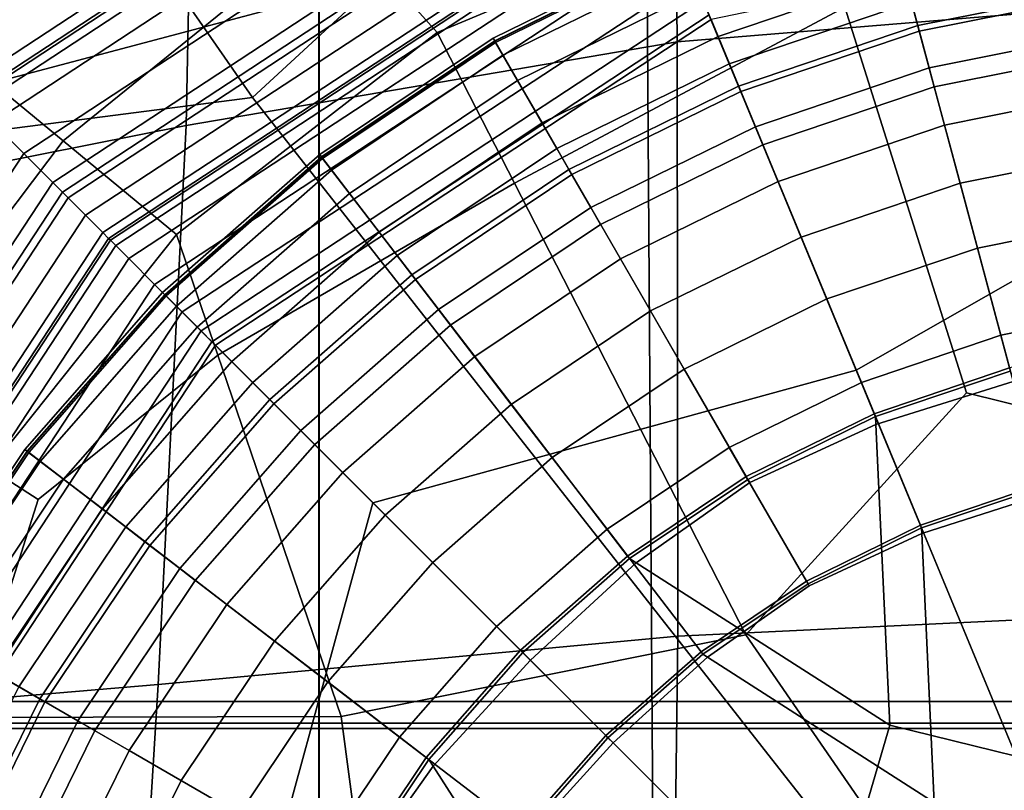
# Model space of a CAD drawing. Extents: x -0.354 to 0.348, y -0.38 to 0.336.
# Drawn here: x -0.018 to -0.004, y 0.007 to 0.018 of the extents above; entities that cross this region are included whole.
import ezdxf

# ---------------------------------------------------------------- set-up
doc = ezdxf.new("R2010")
doc.units = 0

msp = doc.modelspace()

# ---------------------------------------------------------------- linework, layer by layer
for points in [[(-0.00801, 0.02363, -0.025308), (-0.014972, 0.017207, -0.025308), (-0.024323, 0.030673, -0.025099), (-0.011861, 0.03548, -0.025332)], [(-0.013985, 0.032021, 0.215265), (-0.013985, -0.015467, 0.215265), (-0.024868, -0.015467, 0.215265), (-0.024868, 0.032021, 0.215265)], [(-0.013985, 0.032021, 0.215265), (0.000466, 0.032021, 0.215265), (0.000466, -0.015467, 0.215265), (-0.013985, -0.015467, 0.215265)], [(-0.029929, 0.008238, 0.264557), (-0.030193, 0.030686, 0.265815), (0.000466, 0.030686, 0.265177), (0.000466, 0.008238, 0.263919)], [(-0.029929, 0.008238, 0.301177), (0.000466, 0.008238, 0.300725), (0.000466, 0.030686, 0.301778), (-0.030193, 0.030686, 0.302229)], [(-0.024848, 0.015935, -0.025308), (-0.028405, 0.023717, -0.024957), (-0.024323, 0.030673, -0.025099), (-0.014972, 0.017207, -0.025308)], [(-0.013978, 0.030313, 0.242907), (-0.024857, 0.030313, 0.242907), (-0.024857, -0.01847, 0.242907), (-0.013978, -0.01847, 0.242907)], [(-0.013978, 0.030313, 0.242907), (-0.013978, -0.01847, 0.242907), (0.000466, -0.01847, 0.242907), (0.000466, 0.030313, 0.242907)], [(-0.029353, 0.007918, 0.246988), (-0.02965, 0.029766, 0.248205), (0.000466, 0.029766, 0.248), (0.000466, 0.007918, 0.246783)], [(-0.029006, 0.007838, 0.261924), (0.000466, 0.007838, 0.261719), (0.000466, 0.029686, 0.262936), (-0.029304, 0.029686, 0.26314)], [(-0.012134, 0.027961, 0.02697), (-0.008864, 0.020068, 0.02697), (-0.019292, 0.017301, 0.02697), (-0.022888, 0.020897, 0.02697)], [(-0.009004, 0.003502, 0.217139), (-0.009165, 0.026897, 0.217139), (-0.021252, 0.026897, 0.217139), (-0.021008, 0.003502, 0.217139)], [(-0.009004, 0.003502, 0.217139), (0.000466, 0.003502, 0.217139), (0.000466, 0.026897, 0.217139), (-0.009165, 0.026897, 0.217139)], [(0.000466, -0.002456, 0.02697), (-0.008864, 0.020068, 0.02697), (0.000466, 0.025485, 0.02697), (0.009796, 0.020068, 0.02697)], [(-0.022843, 0.020742, 0.026692), (-0.017784, 0.016565, 0.026606), (-0.013725, 0.019853, 0.026606), (-0.018217, 0.02489, 0.026692)], [(-0.010709, 0.024521, 0.090028), (-0.010809, 0.024763, 0.095174), (-0.020433, 0.018442, 0.095174), (-0.020247, 0.018256, 0.090028)], [(-0.010709, 0.024521, 0.090028), (-0.020247, 0.018256, 0.090028), (-0.020114, 0.018123, 0.084882), (-0.010637, 0.024348, 0.084882)], [(-0.010423, 0.023831, 0.083167), (-0.010637, 0.024348, 0.084882), (-0.020114, 0.018123, 0.084882), (-0.019717, 0.017726, 0.083167)], [(-0.010423, 0.023831, 0.083167), (-0.019717, 0.017726, 0.083167), (-0.01932, 0.017329, 0.086318), (-0.010209, 0.023313, 0.086318)], [(-0.00801, 0.02363, -0.025308), (0.001397, 0.022526, -0.025308), (0.000466, -0.002456, -0.025308), (-0.014972, 0.017207, -0.025308)], [(-0.010137, 0.023141, 0.09577), (-0.010209, 0.023313, 0.086318), (-0.01932, 0.017329, 0.086318), (-0.019187, 0.017196, 0.09577)], [(-0.010137, 0.023141, 0.108612), (-0.010137, 0.023141, 0.105282), (-0.019187, 0.017196, 0.105282), (-0.019187, 0.017196, 0.108612)], [(-0.010137, 0.023141, 0.108612), (-0.019187, 0.017196, 0.108612), (-0.019156, 0.017166, 0.108793), (-0.010121, 0.023101, 0.108793)], [(-0.010137, 0.023141, 0.09577), (-0.019187, 0.017196, 0.09577), (-0.019187, 0.017196, 0.105282), (-0.010137, 0.023141, 0.105282)], [(-0.010071, 0.022981, 0.108853), (-0.010121, 0.023101, 0.108793), (-0.019156, 0.017166, 0.108793), (-0.019064, 0.017073, 0.108853)], [(-0.010071, 0.022981, 0.108853), (-0.019064, 0.017073, 0.108853), (-0.018828, 0.016838, 0.108853), (-0.009944, 0.022674, 0.108853)], [(-0.009695, 0.022073, 0.108853), (-0.009944, 0.022674, 0.108853), (-0.018828, 0.016838, 0.108853), (-0.018367, 0.016376, 0.108853)], [(-0.006779, 0.02046, 0.02635), (-0.007463, 0.022486, 0.026606), (-0.013725, 0.019853, 0.026606), (-0.012227, 0.018174, 0.02635)], [(-0.009695, 0.022073, 0.108853), (-0.018367, 0.016376, 0.108853), (-0.017937, 0.015946, 0.107562), (-0.009462, 0.021512, 0.107562)], [(-0.008694, 0.021179, 0.16013), (0.000466, 0.02201, 0.16013), (0.000466, 0.018788, 0.15996), (-0.008663, 0.018036, 0.15996)], [(-0.009385, 0.021325, 0.103692), (-0.009462, 0.021512, 0.107562), (-0.017937, 0.015946, 0.107562), (-0.017793, 0.015802, 0.103692)], [(-0.009385, 0.021325, 0.103692), (-0.017793, 0.015802, 0.103692), (-0.017707, 0.015716, 0.099822), (-0.009339, 0.021213, 0.099822)], [(-0.0092, 0.020878, 0.098531), (-0.009339, 0.021213, 0.099822), (-0.017707, 0.015716, 0.099822), (-0.017449, 0.015459, 0.098531)], [(-0.008694, 0.021179, 0.16013), (-0.008663, 0.018036, 0.15996), (-0.015955, 0.016794, 0.15996), (-0.015894, 0.019805, 0.16013)], [(-0.005067, 0.018193, 0.124004), (-0.002324, 0.018741, 0.124004), (-0.002623, 0.021013, 0.123973), (-0.00566, 0.020407, 0.123973)], [(-0.0092, 0.020878, 0.098531), (-0.017449, 0.015459, 0.098531), (-0.017192, 0.015201, 0.101703), (-0.009061, 0.020542, 0.101703)], [(-0.022843, 0.020742, 0.026692), (-0.025578, 0.016519, 0.026692), (-0.020547, 0.012904, 0.026606), (-0.017784, 0.016565, 0.026606)], [(-0.009014, 0.02043, 0.111217), (-0.009061, 0.020542, 0.101703), (-0.017192, 0.015201, 0.101703), (-0.017106, 0.015115, 0.111217)], [(-0.009014, 0.02043, 0.124185), (-0.009014, 0.02043, 0.120802), (-0.017106, 0.015115, 0.120802), (-0.017106, 0.015115, 0.124185)], [(-0.009014, 0.02043, 0.124185), (-0.017106, 0.015115, 0.124185), (-0.01708, 0.015089, 0.124397), (-0.009, 0.020396, 0.124397)], [(-0.009014, 0.02043, 0.111217), (-0.017106, 0.015115, 0.111217), (-0.017106, 0.015115, 0.120802), (-0.009014, 0.02043, 0.120802)], [(-0.008958, 0.020295, 0.124468), (-0.009, 0.020396, 0.124397), (-0.01708, 0.015089, 0.124397), (-0.017002, 0.015011, 0.124468)], [(-0.006779, 0.02046, 0.000549), (-0.006779, 0.02046, 0.004273), (-0.012227, 0.018174, 0.004273), (-0.012227, 0.018174, 0.000549)], [(-0.006779, 0.02046, 0.000549), (-0.012227, 0.018174, 0.000549), (-0.011081, 0.015938, -0.0001), (-0.006175, 0.01855, -0.0001)], [(-0.006779, 0.02046, 0.02635), (-0.012227, 0.018174, 0.02635), (-0.012227, 0.018174, 0.023019), (-0.006779, 0.02046, 0.023019)], [(-0.006779, 0.02046, 0.013712), (-0.006779, 0.02046, 0.023019), (-0.012227, 0.018174, 0.023019), (-0.012227, 0.018174, 0.013712)], [(-0.006779, 0.02046, 0.013712), (-0.012227, 0.018174, 0.013712), (-0.012227, 0.018174, 0.004273), (-0.006779, 0.02046, 0.004273)], [(-0.005067, 0.018193, 0.124004), (-0.00566, 0.020407, 0.123973), (-0.008594, 0.019414, 0.123973), (-0.007717, 0.017296, 0.124004)], [(-0.005183, 0.018625, -0.033859), (-0.007888, 0.017709, -0.033859), (-0.008593, 0.019411, -0.032907), (-0.00566, 0.020404, -0.032907)], [(-0.008958, 0.020295, 0.124468), (-0.017002, 0.015011, 0.124468), (-0.016806, 0.014815, 0.124468), (-0.008852, 0.020039, 0.124468)], [(0.000466, -0.002456, 0.02697), (-0.022059, 0.006873, 0.02697), (-0.019292, 0.017301, 0.02697), (-0.008864, 0.020068, 0.02697)], [(-0.008646, 0.019542, 0.124468), (-0.008852, 0.020039, 0.124468), (-0.016806, 0.014815, 0.124468), (-0.016424, 0.014433, 0.124468)], [(-0.008158, 0.018364, 0.058053), (-0.006002, 0.013159, 0.053842), (0.000466, 0.016844, 0.054933), (0.000466, 0.02015, 0.058053)], [(-0.019174, 0.01901, 0.16013), (-0.015894, 0.019805, 0.16013), (-0.015955, 0.016794, 0.15996), (-0.019575, 0.016075, 0.15996)], [(-0.016097, 0.015173, 0.02635), (-0.012227, 0.018174, 0.02635), (-0.013725, 0.019853, 0.026606), (-0.017784, 0.016565, 0.026606)], [(-0.005297, 0.019049, 0.116779), (-0.008056, 0.018115, 0.116779), (-0.008334, 0.018785, 0.116929), (-0.005485, 0.01975, 0.116929)], [(-0.005297, 0.019049, 0.116013), (-0.005485, 0.01975, 0.115903), (-0.008334, 0.018785, 0.115903), (-0.008056, 0.018115, 0.116013)], [(-0.00509, 0.018278, 0.11664), (-0.005297, 0.019049, 0.116779), (-0.00244, 0.01962, 0.116779), (-0.002336, 0.018829, 0.11664)], [(-0.00509, 0.018278, 0.116131), (-0.002336, 0.018829, 0.116131), (-0.00244, 0.01962, 0.116013), (-0.005297, 0.019049, 0.116013)], [(-0.008646, 0.019542, 0.124468), (-0.016424, 0.014433, 0.124468), (-0.016014, 0.014024, 0.124468), (-0.008425, 0.019008, 0.124468)], [(-0.008584, 0.019389, 0.113388), (-0.008612, 0.019456, 0.106317), (-0.011396, 0.018088, 0.106317), (-0.011359, 0.018025, 0.113388)], [(-0.008612, 0.019456, 0.106317), (-0.008612, 0.019456, 0.09226), (-0.011396, 0.018088, 0.09226), (-0.011396, 0.018088, 0.106317)], [(-0.008612, 0.019456, 0.120912), (-0.008612, 0.019456, 0.119585), (-0.011396, 0.018088, 0.119585), (-0.011396, 0.018088, 0.120912)], [(-0.008612, 0.019456, 0.119585), (-0.008612, 0.019456, 0.118521), (-0.011396, 0.018088, 0.118521), (-0.011396, 0.018088, 0.119585)], [(-0.008612, 0.019456, 0.120912), (-0.011396, 0.018088, 0.120912), (-0.011396, 0.018088, 0.122415), (-0.008612, 0.019456, 0.122415)], [(-0.008612, 0.019456, 0.122415), (-0.011396, 0.018088, 0.122415), (-0.011373, 0.018048, 0.123973), (-0.008594, 0.019414, 0.123973)], [(-0.008612, 0.019456, 0.038519), (-0.008612, 0.019456, 0.003495), (-0.011396, 0.018088, 0.003495), (-0.011396, 0.018088, 0.038519)], [(-0.008612, 0.019456, 0.003495), (-0.008593, 0.019411, -0.032907), (-0.011372, 0.018046, -0.032907), (-0.011396, 0.018088, 0.003495)], [(-0.008612, 0.019456, 0.038519), (-0.011396, 0.018088, 0.038519), (-0.011396, 0.018088, 0.068884), (-0.008612, 0.019456, 0.068884)], [(-0.008612, 0.019456, 0.068884), (-0.011396, 0.018088, 0.068884), (-0.011396, 0.018088, 0.09226), (-0.008612, 0.019456, 0.09226)], [(-0.008584, 0.019389, 0.117359), (-0.011359, 0.018025, 0.117359), (-0.011396, 0.018088, 0.117807), (-0.008612, 0.019456, 0.117807)], [(-0.008612, 0.019456, 0.117807), (-0.011396, 0.018088, 0.117807), (-0.011396, 0.018088, 0.118521), (-0.008612, 0.019456, 0.118521)], [(-0.007717, 0.017296, 0.124004), (-0.008594, 0.019414, 0.123973), (-0.011373, 0.018048, 0.123973), (-0.010227, 0.016063, 0.124004)], [(-0.007888, 0.017709, -0.033859), (-0.01045, 0.01645, -0.033859), (-0.011372, 0.018046, -0.032907), (-0.008593, 0.019411, -0.032907)], [(-0.008584, 0.019389, 0.113388), (-0.011359, 0.018025, 0.113388), (-0.011251, 0.017837, 0.115806), (-0.008501, 0.019188, 0.115806)], [(-0.008584, 0.019389, 0.117359), (-0.008501, 0.019188, 0.117095), (-0.011251, 0.017837, 0.117095), (-0.011359, 0.018025, 0.117359)], [(-0.008501, 0.019188, 0.115806), (-0.011251, 0.017837, 0.115806), (-0.011033, 0.017459, 0.115903), (-0.008334, 0.018785, 0.115903)], [(-0.008501, 0.019188, 0.117095), (-0.008334, 0.018785, 0.116929), (-0.011033, 0.017459, 0.116929), (-0.011251, 0.017837, 0.117095)], [(-0.004364, 0.012821, -0.000316), (0.000493, 0.011618, -0.000316), (-0.000654, 0.019169, -0.0001), (-0.006175, 0.01855, -0.0001)], [(-0.004694, 0.016799, -0.033859), (-0.005183, 0.018625, -0.033859), (-0.002383, 0.019184, -0.033859), (-0.002136, 0.01731, -0.033859)], [(-0.00509, 0.018278, 0.11664), (-0.007751, 0.017378, 0.11664), (-0.008056, 0.018115, 0.116779), (-0.005297, 0.019049, 0.116779)], [(-0.00509, 0.018278, 0.116131), (-0.005297, 0.019049, 0.116013), (-0.008056, 0.018115, 0.116013), (-0.007751, 0.017378, 0.116131)], [(-0.008274, 0.018644, 0.124468), (-0.008425, 0.019008, 0.124468), (-0.016014, 0.014024, 0.124468), (-0.015734, 0.013744, 0.124468)], [(-0.008056, 0.018115, 0.116779), (-0.01067, 0.016831, 0.116779), (-0.011033, 0.017459, 0.116929), (-0.008334, 0.018785, 0.116929)], [(-0.008056, 0.018115, 0.116013), (-0.008334, 0.018785, 0.115903), (-0.011033, 0.017459, 0.115903), (-0.01067, 0.016831, 0.116013)], [(-0.008652, 0.009211, 0.159904), (-0.008663, 0.018036, 0.15996), (0.000466, 0.018788, 0.15996), (0.000466, 0.009646, 0.159904)], [(-0.00509, 0.018278, 0.11664), (-0.002336, 0.018829, 0.11664), (-0.002251, 0.018181, 0.116509), (-0.004921, 0.017648, 0.116509)], [(-0.00509, 0.018278, 0.116131), (-0.004921, 0.017648, 0.116255), (-0.002251, 0.018181, 0.116255), (-0.002336, 0.018829, 0.116131)], [(-0.004462, 0.015935, 0.124004), (-0.002019, 0.016423, 0.124004), (-0.002324, 0.018741, 0.124004), (-0.005067, 0.018193, 0.124004)], [(-0.008274, 0.018644, 0.124468), (-0.015734, 0.013744, 0.124468), (-0.015573, 0.013582, 0.116868), (-0.008187, 0.018434, 0.116868)], [(-0.004694, 0.016799, -0.033859), (-0.007165, 0.015962, -0.033859), (-0.007888, 0.017709, -0.033859), (-0.005183, 0.018625, -0.033859)], [(-0.008158, 0.018364, 0.094068), (-0.008187, 0.018434, 0.116868), (-0.015573, 0.013582, 0.116868), (-0.015519, 0.013529, 0.094068)], [(-0.004364, 0.012821, -0.000316), (-0.006175, 0.01855, -0.0001), (-0.011081, 0.015938, -0.0001), (-0.007642, 0.009228, -0.000316)], [(-0.008158, 0.018364, 0.058053), (-0.008158, 0.018364, 0.069865), (-0.015519, 0.013529, 0.069865), (-0.015519, 0.013529, 0.058053)], [(-0.008158, 0.018364, 0.058053), (-0.015519, 0.013529, 0.058053), (-0.013182, 0.011191, 0.054933), (-0.006002, 0.013159, 0.053842)], [(-0.008158, 0.018364, 0.094068), (-0.015519, 0.013529, 0.094068), (-0.015519, 0.013529, 0.069865), (-0.008158, 0.018364, 0.069865)], [(-0.016097, 0.015173, 0.000549), (-0.012227, 0.018174, 0.000549), (-0.012227, 0.018174, 0.004273), (-0.016097, 0.015173, 0.004273)], [(-0.016097, 0.015173, 0.000549), (-0.015485, 0.013384, -0.0001), (-0.011081, 0.015938, -0.0001), (-0.012227, 0.018174, 0.000549)], [(-0.016097, 0.015173, 0.02635), (-0.016097, 0.015173, 0.023019), (-0.012227, 0.018174, 0.023019), (-0.012227, 0.018174, 0.02635)], [(-0.016097, 0.015173, 0.013712), (-0.012227, 0.018174, 0.013712), (-0.012227, 0.018174, 0.023019), (-0.016097, 0.015173, 0.023019)], [(-0.016097, 0.015173, 0.013712), (-0.016097, 0.015173, 0.004273), (-0.012227, 0.018174, 0.004273), (-0.012227, 0.018174, 0.013712)], [(-0.00509, 0.018278, 0.11664), (-0.004921, 0.017648, 0.116509), (-0.007501, 0.016774, 0.116509), (-0.007751, 0.017378, 0.11664)], [(-0.00509, 0.018278, 0.116131), (-0.007751, 0.017378, 0.116131), (-0.007501, 0.016774, 0.116255), (-0.004921, 0.017648, 0.116255)], [(-0.004462, 0.015935, 0.124004), (-0.005067, 0.018193, 0.124004), (-0.007717, 0.017296, 0.124004), (-0.006822, 0.015136, 0.124004)], [(-0.004921, 0.017648, 0.116509), (-0.002251, 0.018181, 0.116509), (-0.002213, 0.017893, 0.116382), (-0.004846, 0.017367, 0.116382)], [(-0.004921, 0.017648, 0.116255), (-0.004846, 0.017367, 0.116382), (-0.002213, 0.017893, 0.116382), (-0.002251, 0.018181, 0.116255)], [(-0.008652, 0.009211, 0.159904), (-0.01637, 0.008492, 0.159904), (-0.015955, 0.016794, 0.15996), (-0.008663, 0.018036, 0.15996)], [(-0.013928, 0.016303, 0.113388), (-0.011359, 0.018025, 0.113388), (-0.011396, 0.018088, 0.106317), (-0.013972, 0.016361, 0.106317)], [(-0.013972, 0.016361, 0.106317), (-0.011396, 0.018088, 0.106317), (-0.011396, 0.018088, 0.09226), (-0.013972, 0.016361, 0.09226)], [(-0.013972, 0.016361, 0.120912), (-0.013972, 0.016361, 0.122415), (-0.011396, 0.018088, 0.122415), (-0.011396, 0.018088, 0.120912)], [(-0.013972, 0.016361, 0.122415), (-0.013944, 0.016325, 0.123973), (-0.011373, 0.018048, 0.123973), (-0.011396, 0.018088, 0.122415)], [(-0.013972, 0.016361, 0.120912), (-0.011396, 0.018088, 0.120912), (-0.011396, 0.018088, 0.119585), (-0.013972, 0.016361, 0.119585)], [(-0.013972, 0.016361, 0.119585), (-0.011396, 0.018088, 0.119585), (-0.011396, 0.018088, 0.118521), (-0.013972, 0.016361, 0.118521)], [(-0.013972, 0.016361, 0.038519), (-0.013972, 0.016361, 0.068884), (-0.011396, 0.018088, 0.068884), (-0.011396, 0.018088, 0.038519)], [(-0.013972, 0.016361, 0.068884), (-0.013972, 0.016361, 0.09226), (-0.011396, 0.018088, 0.09226), (-0.011396, 0.018088, 0.068884)], [(-0.013972, 0.016361, 0.038519), (-0.011396, 0.018088, 0.038519), (-0.011396, 0.018088, 0.003495), (-0.013972, 0.016361, 0.003495)], [(-0.013972, 0.016361, 0.003495), (-0.011396, 0.018088, 0.003495), (-0.011372, 0.018046, -0.032907), (-0.013943, 0.016323, -0.032907)], [(-0.013928, 0.016303, 0.117359), (-0.013972, 0.016361, 0.117807), (-0.011396, 0.018088, 0.117807), (-0.011359, 0.018025, 0.117359)], [(-0.013972, 0.016361, 0.117807), (-0.013972, 0.016361, 0.118521), (-0.011396, 0.018088, 0.118521), (-0.011396, 0.018088, 0.117807)], [(-0.012549, 0.014506, 0.124004), (-0.010227, 0.016063, 0.124004), (-0.011373, 0.018048, 0.123973), (-0.013944, 0.016325, 0.123973)], [(-0.012821, 0.014861, -0.033859), (-0.013943, 0.016323, -0.032907), (-0.011372, 0.018046, -0.032907), (-0.01045, 0.01645, -0.033859)], [(-0.013928, 0.016303, 0.113388), (-0.013796, 0.016131, 0.115806), (-0.011251, 0.017837, 0.115806), (-0.011359, 0.018025, 0.113388)], [(-0.013928, 0.016303, 0.117359), (-0.011359, 0.018025, 0.117359), (-0.011251, 0.017837, 0.117095), (-0.013796, 0.016131, 0.117095)], [(-0.007751, 0.017378, 0.11664), (-0.010271, 0.01614, 0.11664), (-0.01067, 0.016831, 0.116779), (-0.008056, 0.018115, 0.116779)], [(-0.007751, 0.017378, 0.116131), (-0.008056, 0.018115, 0.116013), (-0.01067, 0.016831, 0.116013), (-0.010271, 0.01614, 0.116131)], [(-0.013796, 0.016131, 0.115806), (-0.013531, 0.015785, 0.115903), (-0.011033, 0.017459, 0.115903), (-0.011251, 0.017837, 0.115806)], [(-0.013796, 0.016131, 0.117095), (-0.011251, 0.017837, 0.117095), (-0.011033, 0.017459, 0.116929), (-0.013531, 0.015785, 0.116929)], [(-0.007165, 0.015962, -0.033859), (-0.009505, 0.014812, -0.033859), (-0.01045, 0.01645, -0.033859), (-0.007888, 0.017709, -0.033859)], [(-0.004921, 0.017648, 0.116509), (-0.004846, 0.017367, 0.116382), (-0.00739, 0.016506, 0.116382), (-0.007501, 0.016774, 0.116509)], [(-0.004921, 0.017648, 0.116255), (-0.007501, 0.016774, 0.116255), (-0.00739, 0.016506, 0.116382), (-0.004846, 0.017367, 0.116382)], [(-0.013089, 0.01521, 0.116779), (-0.013531, 0.015785, 0.116929), (-0.011033, 0.017459, 0.116929), (-0.01067, 0.016831, 0.116779)], [(-0.013089, 0.01521, 0.116013), (-0.01067, 0.016831, 0.116013), (-0.011033, 0.017459, 0.115903), (-0.013531, 0.015785, 0.115903)], [(-0.007751, 0.017378, 0.11664), (-0.007501, 0.016774, 0.116509), (-0.009944, 0.015574, 0.116509), (-0.010271, 0.01614, 0.11664)], [(-0.007751, 0.017378, 0.116131), (-0.010271, 0.01614, 0.116131), (-0.009944, 0.015574, 0.116255), (-0.007501, 0.016774, 0.116255)], [(-0.006822, 0.015136, 0.124004), (-0.007717, 0.017296, 0.124004), (-0.010227, 0.016063, 0.124004), (-0.009057, 0.014038, 0.124004)], [(-0.004694, 0.016799, -0.033859), (-0.002136, 0.01731, -0.033859), (-0.001889, 0.015435, -0.033859), (-0.004204, 0.014973, -0.033859)], [(-0.024848, 0.015935, -0.025308), (-0.014972, 0.017207, -0.025308), (0.000466, -0.002456, -0.025308), (-0.023006, 0.006149, -0.025308)], [(-0.024064, 0.007704, 0.108853), (-0.018367, 0.016376, 0.108853), (-0.018828, 0.016838, 0.108853), (-0.024664, 0.007953, 0.108853)], [(-0.012603, 0.014576, 0.11664), (-0.013089, 0.01521, 0.116779), (-0.01067, 0.016831, 0.116779), (-0.010271, 0.01614, 0.11664)], [(-0.012603, 0.014576, 0.116131), (-0.010271, 0.01614, 0.116131), (-0.01067, 0.016831, 0.116013), (-0.013089, 0.01521, 0.116013)], [(0.000466, -0.002456, 0.052438), (0.006934, 0.013159, 0.053842), (0.000466, 0.016844, 0.054933), (-0.006002, 0.013159, 0.053842)], [(-0.021286, 0.008075, 0.159904), (-0.019575, 0.016075, 0.15996), (-0.015955, 0.016794, 0.15996), (-0.01637, 0.008492, 0.159904)], [(-0.007501, 0.016774, 0.116509), (-0.00739, 0.016506, 0.116382), (-0.009799, 0.015322, 0.116382), (-0.009944, 0.015574, 0.116509)], [(-0.007501, 0.016774, 0.116255), (-0.009944, 0.015574, 0.116255), (-0.009799, 0.015322, 0.116382), (-0.00739, 0.016506, 0.116382)], [(-0.004694, 0.016799, -0.033859), (-0.004204, 0.014973, -0.033859), (-0.006441, 0.014216, -0.033859), (-0.007165, 0.015962, -0.033859)], [(-0.016097, 0.015173, 0.02635), (-0.017784, 0.016565, 0.026606), (-0.020547, 0.012904, 0.026606), (-0.018869, 0.011699, 0.02635)], [(-0.01167, 0.013361, -0.033859), (-0.012821, 0.014861, -0.033859), (-0.01045, 0.01645, -0.033859), (-0.009505, 0.014812, -0.033859)], [(-0.004462, 0.015935, 0.124004), (-0.003857, 0.013677, 0.124004), (-0.001714, 0.014105, 0.124004), (-0.002019, 0.016423, 0.124004)], [(-0.024064, 0.007704, 0.108853), (-0.023503, 0.007472, 0.107562), (-0.017937, 0.015946, 0.107562), (-0.018367, 0.016376, 0.108853)], [(-0.016252, 0.014262, 0.113388), (-0.013928, 0.016303, 0.113388), (-0.013972, 0.016361, 0.106317), (-0.016304, 0.014313, 0.106317)], [(-0.016304, 0.014313, 0.106317), (-0.013972, 0.016361, 0.106317), (-0.013972, 0.016361, 0.09226), (-0.016304, 0.014313, 0.09226)], [(-0.016304, 0.014313, 0.120912), (-0.016304, 0.014313, 0.122415), (-0.013972, 0.016361, 0.122415), (-0.013972, 0.016361, 0.120912)], [(-0.016304, 0.014313, 0.122415), (-0.016271, 0.01428, 0.123973), (-0.013944, 0.016325, 0.123973), (-0.013972, 0.016361, 0.122415)], [(-0.016304, 0.014313, 0.120912), (-0.013972, 0.016361, 0.120912), (-0.013972, 0.016361, 0.119585), (-0.016304, 0.014313, 0.119585)], [(-0.016304, 0.014313, 0.119585), (-0.013972, 0.016361, 0.119585), (-0.013972, 0.016361, 0.118521), (-0.016304, 0.014313, 0.118521)], [(-0.016304, 0.014313, 0.038519), (-0.016304, 0.014313, 0.068884), (-0.013972, 0.016361, 0.068884), (-0.013972, 0.016361, 0.038519)], [(-0.016304, 0.014313, 0.068884), (-0.016304, 0.014313, 0.09226), (-0.013972, 0.016361, 0.09226), (-0.013972, 0.016361, 0.068884)], [(-0.016304, 0.014313, 0.038519), (-0.013972, 0.016361, 0.038519), (-0.013972, 0.016361, 0.003495), (-0.016304, 0.014313, 0.003495)], [(-0.016304, 0.014313, 0.003495), (-0.013972, 0.016361, 0.003495), (-0.013943, 0.016323, -0.032907), (-0.01627, 0.014279, -0.032907)], [(-0.016252, 0.014262, 0.117359), (-0.016304, 0.014313, 0.117807), (-0.013972, 0.016361, 0.117807), (-0.013928, 0.016303, 0.117359)], [(-0.016304, 0.014313, 0.117807), (-0.016304, 0.014313, 0.118521), (-0.013972, 0.016361, 0.118521), (-0.013972, 0.016361, 0.117807)], [(-0.014651, 0.01266, 0.124004), (-0.012549, 0.014506, 0.124004), (-0.013944, 0.016325, 0.123973), (-0.016271, 0.01428, 0.123973)], [(-0.014967, 0.012976, -0.033859), (-0.01627, 0.014279, -0.032907), (-0.013943, 0.016323, -0.032907), (-0.012821, 0.014861, -0.033859)], [(-0.016252, 0.014262, 0.113388), (-0.016098, 0.014108, 0.115806), (-0.013796, 0.016131, 0.115806), (-0.013928, 0.016303, 0.113388)], [(-0.016252, 0.014262, 0.117359), (-0.013928, 0.016303, 0.117359), (-0.013796, 0.016131, 0.117095), (-0.016098, 0.014108, 0.117095)], [(-0.016098, 0.014108, 0.115806), (-0.015791, 0.0138, 0.115903), (-0.013531, 0.015785, 0.115903), (-0.013796, 0.016131, 0.115806)], [(-0.016098, 0.014108, 0.117095), (-0.013796, 0.016131, 0.117095), (-0.013531, 0.015785, 0.116929), (-0.015791, 0.0138, 0.116929)], [(-0.012603, 0.014576, 0.11664), (-0.010271, 0.01614, 0.11664), (-0.009944, 0.015574, 0.116509), (-0.012205, 0.014058, 0.116509)], [(-0.012603, 0.014576, 0.116131), (-0.012205, 0.014058, 0.116255), (-0.009944, 0.015574, 0.116255), (-0.010271, 0.01614, 0.116131)], [(-0.023316, 0.007394, 0.103692), (-0.017793, 0.015802, 0.103692), (-0.017937, 0.015946, 0.107562), (-0.023503, 0.007472, 0.107562)], [(-0.011126, 0.012651, 0.124004), (-0.009057, 0.014038, 0.124004), (-0.010227, 0.016063, 0.124004), (-0.012549, 0.014506, 0.124004)], [(-0.007165, 0.015962, -0.033859), (-0.006441, 0.014216, -0.033859), (-0.008559, 0.013175, -0.033859), (-0.009505, 0.014812, -0.033859)], [(-0.023316, 0.007394, 0.103692), (-0.023204, 0.007348, 0.099822), (-0.017707, 0.015716, 0.099822), (-0.017793, 0.015802, 0.103692)], [(-0.013651, 0.008016, -0.000316), (-0.007642, 0.009228, -0.000316), (-0.011081, 0.015938, -0.0001), (-0.015485, 0.013384, -0.0001)], [(-0.004462, 0.015935, 0.124004), (-0.006822, 0.015136, 0.124004), (-0.005927, 0.012976, 0.124004), (-0.003857, 0.013677, 0.124004)], [(-0.022868, 0.007209, 0.098531), (-0.017449, 0.015459, 0.098531), (-0.017707, 0.015716, 0.099822), (-0.023204, 0.007348, 0.099822)], [(-0.015278, 0.013287, 0.116779), (-0.015791, 0.0138, 0.116929), (-0.013531, 0.015785, 0.116929), (-0.013089, 0.01521, 0.116779)], [(-0.015278, 0.013287, 0.116013), (-0.013089, 0.01521, 0.116013), (-0.013531, 0.015785, 0.115903), (-0.015791, 0.0138, 0.115903)], [(-0.012205, 0.014058, 0.116509), (-0.009944, 0.015574, 0.116509), (-0.009799, 0.015322, 0.116382), (-0.012029, 0.013828, 0.116382)], [(-0.012205, 0.014058, 0.116255), (-0.012029, 0.013828, 0.116382), (-0.009799, 0.015322, 0.116382), (-0.009944, 0.015574, 0.116255)], [(-0.022868, 0.007209, 0.098531), (-0.022533, 0.00707, 0.101703), (-0.017192, 0.015201, 0.101703), (-0.017449, 0.015459, 0.098531)], [(-0.004204, 0.014973, -0.033859), (-0.001889, 0.015435, -0.033859), (-0.001649, 0.013608, -0.034057), (-0.003728, 0.013193, -0.034057)], [(-0.014713, 0.012722, 0.11664), (-0.015278, 0.013287, 0.116779), (-0.013089, 0.01521, 0.116779), (-0.012603, 0.014576, 0.11664)], [(-0.014713, 0.012722, 0.116131), (-0.012603, 0.014576, 0.116131), (-0.013089, 0.01521, 0.116013), (-0.015278, 0.013287, 0.116013)], [(-0.022421, 0.007023, 0.111217), (-0.017106, 0.015115, 0.111217), (-0.017192, 0.015201, 0.101703), (-0.022533, 0.00707, 0.101703)], [(-0.022421, 0.007023, 0.124185), (-0.017106, 0.015115, 0.124185), (-0.017106, 0.015115, 0.120802), (-0.022421, 0.007023, 0.120802)], [(-0.022421, 0.007023, 0.124185), (-0.022387, 0.007009, 0.124397), (-0.01708, 0.015089, 0.124397), (-0.017106, 0.015115, 0.124185)], [(-0.022421, 0.007023, 0.111217), (-0.022421, 0.007023, 0.120802), (-0.017106, 0.015115, 0.120802), (-0.017106, 0.015115, 0.111217)], [(-0.022286, 0.006968, 0.124468), (-0.017002, 0.015011, 0.124468), (-0.01708, 0.015089, 0.124397), (-0.022387, 0.007009, 0.124397)], [(-0.016097, 0.015173, 0.000549), (-0.016097, 0.015173, 0.004273), (-0.018869, 0.011699, 0.004273), (-0.018869, 0.011699, 0.000549)], [(-0.016097, 0.015173, 0.000549), (-0.018869, 0.011699, 0.000549), (-0.018153, 0.011239, 0.000068), (-0.015485, 0.013384, -0.0001)], [(-0.016097, 0.015173, 0.02635), (-0.018869, 0.011699, 0.02635), (-0.018869, 0.011699, 0.023019), (-0.016097, 0.015173, 0.023019)], [(-0.016097, 0.015173, 0.013712), (-0.016097, 0.015173, 0.023019), (-0.018869, 0.011699, 0.023019), (-0.018869, 0.011699, 0.013712)], [(-0.016097, 0.015173, 0.013712), (-0.018869, 0.011699, 0.013712), (-0.018869, 0.011699, 0.004273), (-0.016097, 0.015173, 0.004273)], [(-0.006822, 0.015136, 0.124004), (-0.009057, 0.014038, 0.124004), (-0.007888, 0.012013, 0.124004), (-0.005927, 0.012976, 0.124004)], [(-0.022286, 0.006968, 0.124468), (-0.02203, 0.006862, 0.124468), (-0.016806, 0.014815, 0.124468), (-0.017002, 0.015011, 0.124468)], [(-0.004204, 0.014973, -0.033859), (-0.003728, 0.013193, -0.034057), (-0.005736, 0.012513, -0.034057), (-0.006441, 0.014216, -0.033859)], [(-0.021533, 0.006656, 0.124468), (-0.016424, 0.014433, 0.124468), (-0.016806, 0.014815, 0.124468), (-0.02203, 0.006862, 0.124468)], [(-0.01363, 0.011639, -0.033859), (-0.014967, 0.012976, -0.033859), (-0.012821, 0.014861, -0.033859), (-0.01167, 0.013361, -0.033859)], [(-0.01167, 0.013361, -0.033859), (-0.009505, 0.014812, -0.033859), (-0.008559, 0.013175, -0.033859), (-0.010519, 0.011861, -0.033859)], [(-0.014713, 0.012722, 0.11664), (-0.012603, 0.014576, 0.11664), (-0.012205, 0.014058, 0.116509), (-0.014252, 0.012261, 0.116509)], [(-0.014713, 0.012722, 0.116131), (-0.014252, 0.012261, 0.116255), (-0.012205, 0.014058, 0.116255), (-0.012603, 0.014576, 0.116131)], [(-0.012998, 0.011007, 0.124004), (-0.011126, 0.012651, 0.124004), (-0.012549, 0.014506, 0.124004), (-0.014651, 0.01266, 0.124004)], [(-0.021533, 0.006656, 0.124468), (-0.020999, 0.006435, 0.124468), (-0.016014, 0.014024, 0.124468), (-0.016424, 0.014433, 0.124468)], [(-0.016252, 0.014262, 0.113388), (-0.016304, 0.014313, 0.106317), (-0.018352, 0.011981, 0.106317), (-0.018294, 0.011937, 0.113388)], [(-0.016304, 0.014313, 0.106317), (-0.016304, 0.014313, 0.09226), (-0.018352, 0.011981, 0.09226), (-0.018352, 0.011981, 0.106317)], [(-0.016304, 0.014313, 0.120912), (-0.016304, 0.014313, 0.119585), (-0.018352, 0.011981, 0.119585), (-0.018352, 0.011981, 0.120912)], [(-0.016304, 0.014313, 0.119585), (-0.016304, 0.014313, 0.118521), (-0.018352, 0.011981, 0.118521), (-0.018352, 0.011981, 0.119585)], [(-0.016304, 0.014313, 0.120912), (-0.018352, 0.011981, 0.120912), (-0.018352, 0.011981, 0.122415), (-0.016304, 0.014313, 0.122415)], [(-0.016304, 0.014313, 0.122415), (-0.018352, 0.011981, 0.122415), (-0.018315, 0.011954, 0.123973), (-0.016271, 0.01428, 0.123973)], [(-0.016304, 0.014313, 0.038519), (-0.016304, 0.014313, 0.003495), (-0.018352, 0.011981, 0.003495), (-0.018352, 0.011981, 0.038519)], [(-0.016304, 0.014313, 0.003495), (-0.01627, 0.014279, -0.032907), (-0.018314, 0.011952, -0.032907), (-0.018352, 0.011981, 0.003495)], [(-0.016304, 0.014313, 0.038519), (-0.018352, 0.011981, 0.038519), (-0.018352, 0.011981, 0.068884), (-0.016304, 0.014313, 0.068884)], [(-0.016304, 0.014313, 0.068884), (-0.018352, 0.011981, 0.068884), (-0.018352, 0.011981, 0.09226), (-0.016304, 0.014313, 0.09226)], [(-0.016252, 0.014262, 0.117359), (-0.018294, 0.011937, 0.117359), (-0.018352, 0.011981, 0.117807), (-0.016304, 0.014313, 0.117807)], [(-0.016304, 0.014313, 0.117807), (-0.018352, 0.011981, 0.117807), (-0.018352, 0.011981, 0.118521), (-0.016304, 0.014313, 0.118521)], [(-0.014651, 0.01266, 0.124004), (-0.016271, 0.01428, 0.123973), (-0.018315, 0.011954, 0.123973), (-0.016497, 0.010558, 0.124004)], [(-0.014967, 0.012976, -0.033859), (-0.016852, 0.010831, -0.033859), (-0.018314, 0.011952, -0.032907), (-0.01627, 0.014279, -0.032907)], [(-0.016252, 0.014262, 0.113388), (-0.018294, 0.011937, 0.113388), (-0.018122, 0.011805, 0.115806), (-0.016098, 0.014108, 0.115806)], [(-0.016252, 0.014262, 0.117359), (-0.016098, 0.014108, 0.117095), (-0.018122, 0.011805, 0.117095), (-0.018294, 0.011937, 0.117359)], [(-0.006441, 0.014216, -0.033859), (-0.005736, 0.012513, -0.034057), (-0.007638, 0.011579, -0.034057), (-0.008559, 0.013175, -0.033859)], [(-0.016098, 0.014108, 0.115806), (-0.018122, 0.011805, 0.115806), (-0.017776, 0.01154, 0.115903), (-0.015791, 0.0138, 0.115903)], [(-0.016098, 0.014108, 0.117095), (-0.015791, 0.0138, 0.116929), (-0.017776, 0.01154, 0.116929), (-0.018122, 0.011805, 0.117095)], [(-0.014252, 0.012261, 0.116509), (-0.012205, 0.014058, 0.116509), (-0.012029, 0.013828, 0.116382), (-0.014046, 0.012056, 0.116382)], [(-0.014252, 0.012261, 0.116255), (-0.014046, 0.012056, 0.116382), (-0.012029, 0.013828, 0.116382), (-0.012205, 0.014058, 0.116255)], [(-0.003857, 0.013677, 0.124004), (-0.003264, 0.011463, 0.124184), (-0.001415, 0.011833, 0.124184), (-0.001714, 0.014105, 0.124004)], [(-0.020635, 0.006284, 0.124468), (-0.015734, 0.013744, 0.124468), (-0.016014, 0.014024, 0.124468), (-0.020999, 0.006435, 0.124468)], [(-0.011126, 0.012651, 0.124004), (-0.009703, 0.010796, 0.124004), (-0.007888, 0.012013, 0.124004), (-0.009057, 0.014038, 0.124004)], [(-0.015278, 0.013287, 0.116779), (-0.0172, 0.011098, 0.116779), (-0.017776, 0.01154, 0.116929), (-0.015791, 0.0138, 0.116929)], [(-0.015278, 0.013287, 0.116013), (-0.015791, 0.0138, 0.115903), (-0.017776, 0.01154, 0.115903), (-0.0172, 0.011098, 0.116013)], [(-0.020635, 0.006284, 0.124468), (-0.020425, 0.006197, 0.116868), (-0.015573, 0.013582, 0.116868), (-0.015734, 0.013744, 0.124468)], [(-0.003857, 0.013677, 0.124004), (-0.005927, 0.012976, 0.124004), (-0.00505, 0.010859, 0.124184), (-0.003264, 0.011463, 0.124184)], [(-0.020354, 0.006168, 0.094068), (-0.015519, 0.013529, 0.094068), (-0.015573, 0.013582, 0.116868), (-0.020425, 0.006197, 0.116868)], [(-0.020354, 0.006168, 0.058053), (-0.015519, 0.013529, 0.058053), (-0.015519, 0.013529, 0.069865), (-0.020354, 0.006168, 0.069865)], [(-0.020354, 0.006168, 0.058053), (-0.015149, 0.004012, 0.053842), (-0.013182, 0.011191, 0.054933), (-0.015519, 0.013529, 0.058053)], [(-0.020354, 0.006168, 0.094068), (-0.020354, 0.006168, 0.069865), (-0.015519, 0.013529, 0.069865), (-0.015519, 0.013529, 0.094068)], [(-0.013651, 0.008016, -0.000316), (-0.015485, 0.013384, -0.0001), (-0.018153, 0.011239, 0.000068), (-0.019183, 0.008, -0.0001)], [(-0.01363, 0.011639, -0.033859), (-0.01167, 0.013361, -0.033859), (-0.010519, 0.011861, -0.033859), (-0.012293, 0.010302, -0.033859)], [(-0.014713, 0.012722, 0.11664), (-0.016567, 0.010612, 0.11664), (-0.0172, 0.011098, 0.116779), (-0.015278, 0.013287, 0.116779)], [(-0.014713, 0.012722, 0.116131), (-0.015278, 0.013287, 0.116013), (-0.0172, 0.011098, 0.116013), (-0.016567, 0.010612, 0.116131)], [(-0.010519, 0.011861, -0.033859), (-0.008559, 0.013175, -0.033859), (-0.007638, 0.011579, -0.034057), (-0.009398, 0.010399, -0.034057)], [(-0.003715, 0.013146, -0.041611), (-0.005717, 0.012469, -0.041611), (-0.005736, 0.012513, -0.034057), (-0.003728, 0.013193, -0.034057)], [(0.000466, -0.002456, 0.052438), (-0.006002, 0.013159, 0.053842), (-0.013182, 0.011191, 0.054933), (-0.015149, 0.004012, 0.053842)], [(-0.003715, 0.013146, -0.049363), (-0.005717, 0.012469, -0.049363), (-0.005717, 0.012469, -0.041611), (-0.003715, 0.013146, -0.041611)], [(-0.003715, 0.013146, -0.049363), (-0.003715, 0.013146, -0.057115), (-0.005717, 0.012469, -0.057115), (-0.005717, 0.012469, -0.049363)], [(-0.003715, 0.013146, -0.057115), (-0.003674, 0.012991, -0.06467), (-0.005712, 0.012352, -0.06467), (-0.005717, 0.012469, -0.057115)], [(-0.01363, 0.011639, -0.033859), (-0.015352, 0.00968, -0.033859), (-0.016852, 0.010831, -0.033859), (-0.014967, 0.012976, -0.033859)], [(-0.005927, 0.012976, 0.124004), (-0.007888, 0.012013, 0.124004), (-0.006742, 0.010027, 0.124184), (-0.00505, 0.010859, 0.124184)], [(-0.002081, 0.007048, -0.064868), (-0.005505, 0.007886, -0.064868), (-0.005712, 0.012352, -0.06467), (-0.003674, 0.012991, -0.06467)], [(-0.014713, 0.012722, 0.11664), (-0.014252, 0.012261, 0.116509), (-0.016049, 0.010215, 0.116509), (-0.016567, 0.010612, 0.11664)], [(-0.014713, 0.012722, 0.116131), (-0.016567, 0.010612, 0.116131), (-0.016049, 0.010215, 0.116255), (-0.014252, 0.012261, 0.116255)], [(-0.004364, 0.012821, -0.000316), (-0.007642, 0.009228, -0.000316), (0.000447, -0.002506, -0.000316), (0.000493, 0.011618, -0.000316)], [(-0.012998, 0.011007, 0.124004), (-0.014651, 0.01266, 0.124004), (-0.016497, 0.010558, 0.124004), (-0.014642, 0.009135, 0.124004)], [(-0.012998, 0.011007, 0.124004), (-0.011345, 0.009354, 0.124004), (-0.009703, 0.010796, 0.124004), (-0.011126, 0.012651, 0.124004)], [(-0.005717, 0.012469, -0.041611), (-0.007614, 0.011537, -0.041611), (-0.007638, 0.011579, -0.034057), (-0.005736, 0.012513, -0.034057)], [(-0.005717, 0.012469, -0.049363), (-0.007614, 0.011537, -0.049363), (-0.007614, 0.011537, -0.041611), (-0.005717, 0.012469, -0.041611)], [(-0.005717, 0.012469, -0.049363), (-0.005717, 0.012469, -0.057115), (-0.007614, 0.011537, -0.057115), (-0.007614, 0.011537, -0.049363)], [(-0.005717, 0.012469, -0.057115), (-0.005712, 0.012352, -0.06467), (-0.007586, 0.01149, -0.064516), (-0.007614, 0.011537, -0.057115)], [(-0.005505, 0.007886, -0.064868), (-0.00927, 0.010298, -0.06467), (-0.007586, 0.01149, -0.064516), (-0.005712, 0.012352, -0.06467)], [(-0.014252, 0.012261, 0.116509), (-0.014046, 0.012056, 0.116382), (-0.015819, 0.010038, 0.116382), (-0.016049, 0.010215, 0.116509)], [(-0.014252, 0.012261, 0.116255), (-0.016049, 0.010215, 0.116255), (-0.015819, 0.010038, 0.116382), (-0.014046, 0.012056, 0.116382)], [(-0.009703, 0.010796, 0.124004), (-0.008308, 0.008978, 0.124184), (-0.006742, 0.010027, 0.124184), (-0.007888, 0.012013, 0.124004)], [(-0.018294, 0.011937, 0.113388), (-0.018352, 0.011981, 0.106317), (-0.020079, 0.009405, 0.106317), (-0.020016, 0.009369, 0.113388)], [(-0.018352, 0.011981, 0.106317), (-0.018352, 0.011981, 0.09226), (-0.020079, 0.009405, 0.09226), (-0.020079, 0.009405, 0.106317)], [(-0.018352, 0.011981, 0.120912), (-0.018352, 0.011981, 0.119585), (-0.020079, 0.009405, 0.119585), (-0.020079, 0.009405, 0.120912)], [(-0.018352, 0.011981, 0.119585), (-0.018352, 0.011981, 0.118521), (-0.020079, 0.009405, 0.118521), (-0.020079, 0.009405, 0.119585)], [(-0.018352, 0.011981, 0.120912), (-0.020079, 0.009405, 0.120912), (-0.020079, 0.009405, 0.122415), (-0.018352, 0.011981, 0.122415)], [(-0.018352, 0.011981, 0.122415), (-0.020079, 0.009405, 0.122415), (-0.020039, 0.009382, 0.123973), (-0.018315, 0.011954, 0.123973)], [(-0.018352, 0.011981, 0.038519), (-0.018352, 0.011981, 0.003495), (-0.020079, 0.009405, 0.003495), (-0.020079, 0.009405, 0.038519)], [(-0.018352, 0.011981, 0.003495), (-0.018314, 0.011952, -0.032907), (-0.020037, 0.009381, -0.032907), (-0.020079, 0.009405, 0.003495)], [(-0.018352, 0.011981, 0.038519), (-0.020079, 0.009405, 0.038519), (-0.020079, 0.009405, 0.068884), (-0.018352, 0.011981, 0.068884)], [(-0.018352, 0.011981, 0.068884), (-0.020079, 0.009405, 0.068884), (-0.020079, 0.009405, 0.09226), (-0.018352, 0.011981, 0.09226)], [(-0.018294, 0.011937, 0.117359), (-0.020016, 0.009369, 0.117359), (-0.020079, 0.009405, 0.117807), (-0.018352, 0.011981, 0.117807)], [(-0.018352, 0.011981, 0.117807), (-0.020079, 0.009405, 0.117807), (-0.020079, 0.009405, 0.118521), (-0.018352, 0.011981, 0.118521)], [(-0.016497, 0.010558, 0.124004), (-0.018315, 0.011954, 0.123973), (-0.020039, 0.009382, 0.123973), (-0.018054, 0.008236, 0.124004)], [(-0.016852, 0.010831, -0.033859), (-0.018441, 0.008459, -0.033859), (-0.020037, 0.009381, -0.032907), (-0.018314, 0.011952, -0.032907)], [(-0.018294, 0.011937, 0.113388), (-0.020016, 0.009369, 0.113388), (-0.019827, 0.00926, 0.115806), (-0.018122, 0.011805, 0.115806)], [(-0.018294, 0.011937, 0.117359), (-0.018122, 0.011805, 0.117095), (-0.019827, 0.00926, 0.117095), (-0.020016, 0.009369, 0.117359)], [(-0.012293, 0.010302, -0.033859), (-0.010519, 0.011861, -0.033859), (-0.009398, 0.010399, -0.034057), (-0.010991, 0.009, -0.034057)], [(-0.021027, 0.007995, 0.000549), (-0.019183, 0.008, -0.0001), (-0.018153, 0.011239, 0.000068), (-0.018869, 0.011699, 0.000549)], [(-0.018122, 0.011805, 0.115806), (-0.019827, 0.00926, 0.115806), (-0.01945, 0.009042, 0.115903), (-0.017776, 0.01154, 0.115903)], [(-0.018122, 0.011805, 0.117095), (-0.017776, 0.01154, 0.116929), (-0.01945, 0.009042, 0.116929), (-0.019827, 0.00926, 0.117095)], [(-0.01363, 0.011639, -0.033859), (-0.012293, 0.010302, -0.033859), (-0.013852, 0.008529, -0.033859), (-0.015352, 0.00968, -0.033859)], [(-0.009369, 0.010361, -0.041611), (-0.009398, 0.010399, -0.034057), (-0.007638, 0.011579, -0.034057), (-0.007614, 0.011537, -0.041611)], [(-0.0172, 0.011098, 0.116779), (-0.018822, 0.008679, 0.116779), (-0.01945, 0.009042, 0.116929), (-0.017776, 0.01154, 0.116929)], [(-0.0172, 0.011098, 0.116013), (-0.017776, 0.01154, 0.115903), (-0.01945, 0.009042, 0.115903), (-0.018822, 0.008679, 0.116013)], [(-0.009369, 0.010361, -0.049363), (-0.009369, 0.010361, -0.041611), (-0.007614, 0.011537, -0.041611), (-0.007614, 0.011537, -0.049363)], [(-0.009369, 0.010361, -0.049363), (-0.007614, 0.011537, -0.049363), (-0.007614, 0.011537, -0.057115), (-0.009369, 0.010361, -0.057115)], [(-0.009369, 0.010361, -0.057115), (-0.007614, 0.011537, -0.057115), (-0.007586, 0.01149, -0.064516), (-0.00927, 0.010298, -0.06467)], [(-0.003252, 0.011419, 0.133147), (-0.003264, 0.011463, 0.124184), (-0.00505, 0.010859, 0.124184), (-0.005033, 0.010816, 0.133147)], [(-0.003252, 0.011419, 0.14229), (-0.003252, 0.011419, 0.133147), (-0.005033, 0.010816, 0.133147), (-0.005033, 0.010816, 0.14229)], [(-0.003252, 0.011419, 0.14229), (-0.005033, 0.010816, 0.14229), (-0.005033, 0.010816, 0.151432), (-0.003252, 0.011419, 0.151432)], [(-0.003252, 0.011419, 0.151432), (-0.005033, 0.010816, 0.151432), (-0.005029, 0.010736, 0.160396), (-0.003224, 0.011312, 0.160396)], [(-0.001799, 0.005996, 0.160575), (-0.003224, 0.011312, 0.160396), (-0.005029, 0.010736, 0.160396), (-0.004844, 0.006741, 0.160575)], [(-0.016567, 0.010612, 0.11664), (-0.01813, 0.00828, 0.11664), (-0.018822, 0.008679, 0.116779), (-0.0172, 0.011098, 0.116779)], [(-0.016567, 0.010612, 0.116131), (-0.0172, 0.011098, 0.116013), (-0.018822, 0.008679, 0.116013), (-0.01813, 0.00828, 0.116131)], [(-0.012998, 0.011007, 0.124004), (-0.014642, 0.009135, 0.124004), (-0.012787, 0.007712, 0.124004), (-0.011345, 0.009354, 0.124004)], [(-0.015352, 0.00968, -0.033859), (-0.016803, 0.007514, -0.033859), (-0.018441, 0.008459, -0.033859), (-0.016852, 0.010831, -0.033859)], [(-0.005033, 0.010816, 0.133147), (-0.00505, 0.010859, 0.124184), (-0.006742, 0.010027, 0.124184), (-0.006719, 0.009988, 0.133147)], [(-0.011345, 0.009354, 0.124004), (-0.009724, 0.007733, 0.124184), (-0.008308, 0.008978, 0.124184), (-0.009703, 0.010796, 0.124004)], [(-0.004844, 0.006741, 0.160575), (-0.005029, 0.010736, 0.160396), (-0.0067, 0.009956, 0.160256), (-0.008212, 0.008898, 0.160396)], [(-0.005033, 0.010816, 0.14229), (-0.005033, 0.010816, 0.133147), (-0.006719, 0.009988, 0.133147), (-0.006719, 0.009988, 0.14229)], [(-0.005033, 0.010816, 0.14229), (-0.006719, 0.009988, 0.14229), (-0.006719, 0.009988, 0.151432), (-0.005033, 0.010816, 0.151432)], [(-0.005033, 0.010816, 0.151432), (-0.006719, 0.009988, 0.151432), (-0.0067, 0.009956, 0.160256), (-0.005029, 0.010736, 0.160396)], [(-0.016567, 0.010612, 0.11664), (-0.016049, 0.010215, 0.116509), (-0.017565, 0.007953, 0.116509), (-0.01813, 0.00828, 0.11664)], [(-0.016567, 0.010612, 0.116131), (-0.01813, 0.00828, 0.116131), (-0.017565, 0.007953, 0.116255), (-0.016049, 0.010215, 0.116255)], [(-0.014642, 0.009135, 0.124004), (-0.016497, 0.010558, 0.124004), (-0.018054, 0.008236, 0.124004), (-0.016029, 0.007067, 0.124004)], [(-0.010956, 0.008966, -0.041611), (-0.010991, 0.009, -0.034057), (-0.009398, 0.010399, -0.034057), (-0.009369, 0.010361, -0.041611)], [(-0.012293, 0.010302, -0.033859), (-0.010991, 0.009, -0.034057), (-0.01239, 0.007407, -0.034057), (-0.013852, 0.008529, -0.033859)], [(-0.010956, 0.008966, -0.049363), (-0.010956, 0.008966, -0.041611), (-0.009369, 0.010361, -0.041611), (-0.009369, 0.010361, -0.049363)], [(-0.010956, 0.008966, -0.049363), (-0.009369, 0.010361, -0.049363), (-0.009369, 0.010361, -0.057115), (-0.010956, 0.008966, -0.057115)], [(-0.010956, 0.008966, -0.057115), (-0.009369, 0.010361, -0.057115), (-0.00927, 0.010298, -0.06467), (-0.010843, 0.008852, -0.06467)], [(-0.006492, 0.004502, -0.064868), (-0.010843, 0.008852, -0.06467), (-0.00927, 0.010298, -0.06467), (-0.005505, 0.007886, -0.064868)], [(-0.016049, 0.010215, 0.116509), (-0.015819, 0.010038, 0.116382), (-0.017313, 0.007808, 0.116382), (-0.017565, 0.007953, 0.116509)], [(-0.016049, 0.010215, 0.116255), (-0.017565, 0.007953, 0.116255), (-0.017313, 0.007808, 0.116382), (-0.015819, 0.010038, 0.116382)], [(-0.00828, 0.008942, 0.133147), (-0.006719, 0.009988, 0.133147), (-0.006742, 0.010027, 0.124184), (-0.008308, 0.008978, 0.124184)], [(-0.00828, 0.008942, 0.14229), (-0.006719, 0.009988, 0.14229), (-0.006719, 0.009988, 0.133147), (-0.00828, 0.008942, 0.133147)], [(-0.00828, 0.008942, 0.14229), (-0.00828, 0.008942, 0.151432), (-0.006719, 0.009988, 0.151432), (-0.006719, 0.009988, 0.14229)], [(-0.00828, 0.008942, 0.151432), (-0.008212, 0.008898, 0.160396), (-0.0067, 0.009956, 0.160256), (-0.006719, 0.009988, 0.151432)], [(-0.015352, 0.00968, -0.033859), (-0.013852, 0.008529, -0.033859), (-0.015166, 0.006568, -0.033859), (-0.016803, 0.007514, -0.033859)], [(-0.008652, 0.009211, 0.159904), (0.000466, 0.009646, 0.159904), (0.000466, -0.001148, 0.159904), (-0.008785, -0.001195, 0.159904)], [(-0.019287, 0.005726, 0.124004), (-0.018054, 0.008236, 0.124004), (-0.020039, 0.009382, 0.123973), (-0.021404, 0.006603, 0.123973)], [(-0.013651, 0.008016, -0.000316), (-0.012852, 0.001986, -0.000316), (0.000447, -0.002506, -0.000316), (-0.007642, 0.009228, -0.000316)], [(-0.011345, 0.009354, 0.124004), (-0.012787, 0.007712, 0.124004), (-0.010969, 0.006317, 0.124184), (-0.009724, 0.007733, 0.124184)], [(-0.008652, 0.009211, 0.159904), (-0.008785, -0.001195, 0.159904), (-0.016973, -0.001273, 0.159904), (-0.01637, 0.008492, 0.159904)], [(-0.014642, 0.009135, 0.124004), (-0.016029, 0.007067, 0.124004), (-0.014004, 0.005897, 0.124004), (-0.012787, 0.007712, 0.124004)], [(-0.010956, 0.008966, -0.041611), (-0.012352, 0.007378, -0.041611), (-0.01239, 0.007407, -0.034057), (-0.010991, 0.009, -0.034057)], [(-0.010956, 0.008966, -0.049363), (-0.012352, 0.007378, -0.049363), (-0.012352, 0.007378, -0.041611), (-0.010956, 0.008966, -0.041611)], [(-0.010956, 0.008966, -0.049363), (-0.010956, 0.008966, -0.057115), (-0.012352, 0.007378, -0.057115), (-0.012352, 0.007378, -0.049363)], [(-0.010956, 0.008966, -0.057115), (-0.010843, 0.008852, -0.06467), (-0.012288, 0.007279, -0.06467), (-0.012352, 0.007378, -0.057115)], [(-0.009692, 0.007701, 0.133147), (-0.00828, 0.008942, 0.133147), (-0.008308, 0.008978, 0.124184), (-0.009724, 0.007733, 0.124184)], [(-0.009692, 0.007701, 0.14229), (-0.00828, 0.008942, 0.14229), (-0.00828, 0.008942, 0.133147), (-0.009692, 0.007701, 0.133147)], [(-0.009692, 0.007701, 0.14229), (-0.009692, 0.007701, 0.151432), (-0.00828, 0.008942, 0.151432), (-0.00828, 0.008942, 0.14229)], [(-0.009692, 0.007701, 0.151432), (-0.009614, 0.007623, 0.160396), (-0.008212, 0.008898, 0.160396), (-0.00828, 0.008942, 0.151432)], [(-0.006492, 0.004502, -0.064868), (-0.009877, 0.003515, -0.064868), (-0.012288, 0.007279, -0.06467), (-0.010843, 0.008852, -0.06467)], [(-0.005722, 0.003731, 0.160575), (-0.004844, 0.006741, 0.160575), (-0.008212, 0.008898, 0.160396), (-0.009614, 0.007623, 0.160396)], [(-0.019369, 0.00576, 0.11664), (-0.020106, 0.006066, 0.116779), (-0.018822, 0.008679, 0.116779), (-0.01813, 0.00828, 0.11664)], [(-0.019369, 0.00576, 0.116131), (-0.01813, 0.00828, 0.116131), (-0.018822, 0.008679, 0.116013), (-0.020106, 0.006066, 0.116013)], [(-0.021286, 0.008075, 0.159904), (-0.01637, 0.008492, 0.159904), (-0.016973, -0.001273, 0.159904), (-0.023036, -0.001318, 0.159904)], [(-0.013852, 0.008529, -0.033859), (-0.01239, 0.007407, -0.034057), (-0.01357, 0.005647, -0.034057), (-0.015166, 0.006568, -0.033859)], [(-0.017953, 0.005174, -0.033859), (-0.0197, 0.005897, -0.033859), (-0.018441, 0.008459, -0.033859), (-0.016803, 0.007514, -0.033859)], [(-0.029649, -0.014722, 0.263379), (-0.029929, 0.008238, 0.264557), (0.000466, 0.008238, 0.263919), (0.000466, -0.014722, 0.262739)], [(-0.029649, -0.014722, 0.300048), (0.000466, -0.014722, 0.299595), (0.000466, 0.008238, 0.300725), (-0.029929, 0.008238, 0.301177)], [(-0.019369, 0.00576, 0.11664), (-0.01813, 0.00828, 0.11664), (-0.017565, 0.007953, 0.116509), (-0.018765, 0.00551, 0.116509)], [(-0.019369, 0.00576, 0.116131), (-0.018765, 0.00551, 0.116255), (-0.017565, 0.007953, 0.116255), (-0.01813, 0.00828, 0.116131)], [(-0.017127, 0.004831, 0.124004), (-0.016029, 0.007067, 0.124004), (-0.018054, 0.008236, 0.124004), (-0.019287, 0.005726, 0.124004)], [(-0.029038, -0.014155, 0.245842), (-0.029353, 0.007918, 0.246988), (0.000466, 0.007918, 0.246783), (0.000466, -0.014155, 0.245637)], [(-0.013651, 0.008016, -0.000316), (-0.019183, 0.008, -0.0001), (-0.020094, 0.003287, -0.0001), (-0.012852, 0.001986, -0.000316)], [(-0.018765, 0.00551, 0.116509), (-0.017565, 0.007953, 0.116509), (-0.017313, 0.007808, 0.116382), (-0.018497, 0.005399, 0.116382)], [(-0.018765, 0.00551, 0.116255), (-0.018497, 0.005399, 0.116382), (-0.017313, 0.007808, 0.116382), (-0.017565, 0.007953, 0.116255)], [(-0.028683, -0.014822, 0.260762), (0.000466, -0.014822, 0.260557), (0.000466, 0.007838, 0.261719), (-0.029006, 0.007838, 0.261924)], [(0.000466, -0.002456, -0.064868), (-0.006492, 0.004502, -0.064868), (-0.005505, 0.007886, -0.064868), (-0.002081, 0.007048, -0.064868)], [(-0.012787, 0.007712, 0.124004), (-0.014004, 0.005897, 0.124004), (-0.012018, 0.004751, 0.124184), (-0.010969, 0.006317, 0.124184)], [(-0.009692, 0.007701, 0.133147), (-0.009724, 0.007733, 0.124184), (-0.010969, 0.006317, 0.124184), (-0.010932, 0.006289, 0.133147)], [(-0.009692, 0.007701, 0.14229), (-0.009692, 0.007701, 0.133147), (-0.010932, 0.006289, 0.133147), (-0.010932, 0.006289, 0.14229)], [(-0.009692, 0.007701, 0.14229), (-0.010932, 0.006289, 0.14229), (-0.010932, 0.006289, 0.151432), (-0.009692, 0.007701, 0.151432)], [(-0.009692, 0.007701, 0.151432), (-0.010932, 0.006289, 0.151432), (-0.010889, 0.006221, 0.160396), (-0.009614, 0.007623, 0.160396)], [(-0.005722, 0.003731, 0.160575), (-0.009614, 0.007623, 0.160396), (-0.010889, 0.006221, 0.160396), (-0.008731, 0.002854, 0.160575)], [(-0.017953, 0.005174, -0.033859), (-0.016803, 0.007514, -0.033859), (-0.015166, 0.006568, -0.033859), (-0.016206, 0.00445, -0.033859)], [(-0.012352, 0.007378, -0.041611), (-0.013528, 0.005623, -0.041611), (-0.01357, 0.005647, -0.034057), (-0.01239, 0.007407, -0.034057)], [(-0.012352, 0.007378, -0.049363), (-0.013528, 0.005623, -0.049363), (-0.013528, 0.005623, -0.041611), (-0.012352, 0.007378, -0.041611)], [(-0.012352, 0.007378, -0.049363), (-0.012352, 0.007378, -0.057115), (-0.013528, 0.005623, -0.057115), (-0.013528, 0.005623, -0.049363)], [(-0.012352, 0.007378, -0.057115), (-0.012288, 0.007279, -0.06467), (-0.013481, 0.005596, -0.064516), (-0.013528, 0.005623, -0.057115)], [(-0.009877, 0.003515, -0.064868), (-0.014343, 0.003721, -0.06467), (-0.013481, 0.005596, -0.064516), (-0.012288, 0.007279, -0.06467)], [(-0.017127, 0.004831, 0.124004), (-0.014967, 0.003937, 0.124004), (-0.014004, 0.005897, 0.124004), (-0.016029, 0.007067, 0.124004)]]:
    msp.add_3dface(points)

doc.saveas('drawing.dxf')
